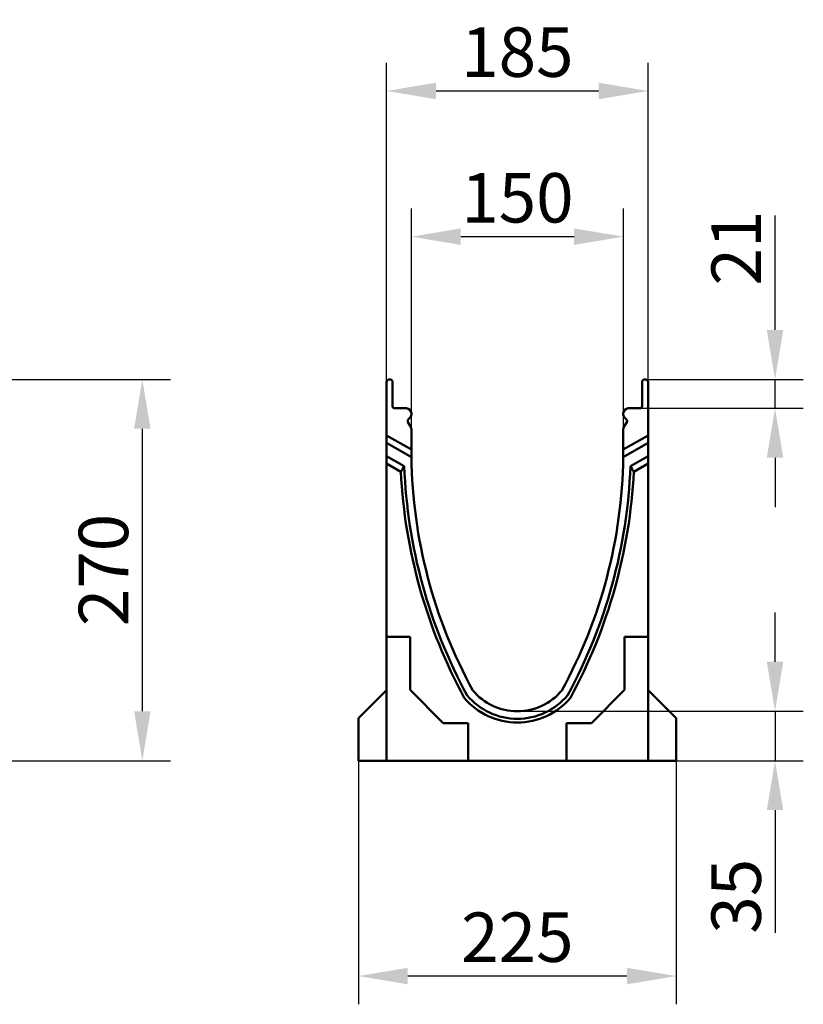
# Model space of a CAD drawing. Extents: x 1569 to 3316, y 513 to 2906.
# Drawn here: x 2750 to 3304, y 1266 to 1963 of the extents above; entities that cross this region are included whole.
import ezdxf

# ---------------------------------------------------------------- set-up
doc = ezdxf.new("R2010")
doc.units = 0
doc.header["$LTSCALE"] = 10
doc.header["$MEASUREMENT"] = 0
doc.layers.get('DEFPOINTS').update_dxf_attribs({"linetype": 'CONTINUOUS'})
for name, color, linetype in [('BEMASS', 1, 'CONTINUOUS'), ('DUENN', 10, 'CONTINUOUS'), ('SICHTBAR', 10, 'CONTINUOUS')]:
    doc.layers.add(name, color=color, linetype=linetype)
doc.styles.add('BEMSTIL', font='isocp3.shx', dxfattribs={"width": 0.8})
doc.dimstyles.new('BEMASS', dxfattribs={"dimtxt": 3.5, "dimasz": 3.5, "dimexe": 1.4, "dimexo": 0, "dimgap": 2, "dimtad": 1, "dimtxsty": 'BEMSTIL', "dimcen": 3, "dimclrd": 256, "dimclre": 256, "dimclrt": 256, "dimadec": 0, "dimazin": 0, "dimtfac": 0.875, "dimtmove": 2, "dimatfit": 3, "dimfxl": 1, "dimtolj": 1, "dimlwd": 25, "dimlwe": 25, "dimarcsym": 0})

# ---------------------------------------------------------------- blocks, each defined once
blk = doc.blocks.new('*D13')
at = {"layer": 'BEMASS', "lineweight": 25, "transparency": 16777216}
for p, q in [((3026.64, 1673.36), (3026.64, 1829.78)), ((3176.75, 1674.26), (3176.75, 1829.78)), ((3061.64, 1809.78), (3141.75, 1809.78))]:
    blk.add_line(p, q, dxfattribs=at)
at = {"layer": 'BEMASS', "transparency": 16777216}
for points in [[(3061.64, 1815.61), (3061.64, 1803.94), (3026.64, 1809.78)], [(3141.75, 1815.61), (3141.75, 1803.94), (3176.75, 1809.78)]]:
    blk.add_solid(points, dxfattribs=at)
at = {"layer": 'DEFPOINTS', "color": 0, "transparency": 16777216}
for p in [(3176.75, 1809.78), (3026.64, 1673.36), (3176.75, 1674.26)]:
    blk.add_point(p, dxfattribs=at)
at = {"layer": 'BEMASS', "transparency": 16777216, "insert": (3101.69, 1837.28), "char_height": 35, "attachment_point": 5, "style": 'BEMSTIL'}
blk.add_mtext('\\A1;150', dxfattribs=at)
blk = doc.blocks.new('*D14')
at = {"layer": 'BEMASS', "lineweight": 25, "transparency": 16777216}
for p, q in [((3009.14, 1706.74), (3009.14, 1932.94)), ((3194.13, 1706.74), (3194.13, 1932.94)), ((3044.14, 1912.94), (3159.13, 1912.94))]:
    blk.add_line(p, q, dxfattribs=at)
at = {"layer": 'BEMASS', "transparency": 16777216}
for points in [[(3044.14, 1918.77), (3044.14, 1907.1), (3009.14, 1912.94)], [(3159.13, 1918.77), (3159.13, 1907.1), (3194.13, 1912.94)]]:
    blk.add_solid(points, dxfattribs=at)
at = {"layer": 'DEFPOINTS', "color": 0, "transparency": 16777216}
for p in [(3194.13, 1912.94), (3009.14, 1706.74), (3194.13, 1706.74)]:
    blk.add_point(p, dxfattribs=at)
at = {"layer": 'BEMASS', "transparency": 16777216, "insert": (3101.63, 1940.44), "char_height": 35, "attachment_point": 5, "style": 'BEMSTIL'}
blk.add_mtext('\\A1;185', dxfattribs=at)
blk = doc.blocks.new('*D15')
at = {"layer": 'BEMASS', "lineweight": 25, "transparency": 16777216}
for p, q in [((3283.97, 1743.74), (3283.97, 1824.65)), ((3192.13, 1708.74), (3303.97, 1708.74)), ((3283.97, 1688.24), (3283.97, 1708.74)), ((3188.38, 1688.24), (3303.97, 1688.24)), ((3283.97, 1653.24), (3283.97, 1618.24))]:
    blk.add_line(p, q, dxfattribs=at)
at = {"layer": 'BEMASS', "transparency": 16777216}
for points in [[(3278.14, 1743.74), (3289.8, 1743.74), (3283.97, 1708.74)], [(3278.14, 1653.24), (3289.8, 1653.24), (3283.97, 1688.24)]]:
    blk.add_solid(points, dxfattribs=at)
at = {"layer": 'DEFPOINTS', "color": 0, "transparency": 16777216}
for p in [(3192.13, 1708.74), (3283.97, 1708.74), (3188.38, 1688.24)]:
    blk.add_point(p, dxfattribs=at)
at = {"layer": 'BEMASS', "transparency": 16777216, "insert": (3256.47, 1801.7), "char_height": 35, "attachment_point": 5, "rotation": 90, "style": 'BEMSTIL'}
blk.add_mtext('\\A1;21', dxfattribs=at)
blk = doc.blocks.new('*D16')
at = {"layer": 'BEMASS', "lineweight": 25, "transparency": 16777216}
for p, q in [((2989.13, 1438.74), (2989.13, 1266.25)), ((3214.13, 1438.74), (3214.13, 1266.25)), ((3179.13, 1286.25), (3024.13, 1286.25))]:
    blk.add_line(p, q, dxfattribs=at)
at = {"layer": 'BEMASS', "transparency": 16777216}
for points in [[(3024.13, 1292.09), (3024.13, 1280.42), (2989.13, 1286.25)], [(3179.13, 1292.09), (3179.13, 1280.42), (3214.13, 1286.25)]]:
    blk.add_solid(points, dxfattribs=at)
at = {"layer": 'DEFPOINTS', "color": 0, "transparency": 16777216}
for p in [(2989.13, 1438.74), (3214.13, 1438.74), (2989.13, 1286.25)]:
    blk.add_point(p, dxfattribs=at)
at = {"layer": 'BEMASS', "transparency": 16777216, "insert": (3101.63, 1313.76), "char_height": 35, "attachment_point": 5, "style": 'BEMSTIL'}
blk.add_mtext('\\A1;225', dxfattribs=at)
blk = doc.blocks.new('*D17')
at = {"layer": 'BEMASS', "lineweight": 25, "transparency": 16777216}
for p, q in [((3283.97, 1508.74), (3283.97, 1543.74)), ((3101.63, 1473.74), (3303.97, 1473.74)), ((3283.97, 1473.74), (3283.97, 1438.74)), ((3214.13, 1438.74), (3303.97, 1438.74)), ((3283.97, 1403.74), (3283.97, 1316.78))]:
    blk.add_line(p, q, dxfattribs=at)
at = {"layer": 'BEMASS', "transparency": 16777216}
for points in [[(3278.14, 1508.74), (3289.8, 1508.74), (3283.97, 1473.74)], [(3278.14, 1403.74), (3289.8, 1403.74), (3283.97, 1438.74)]]:
    blk.add_solid(points, dxfattribs=at)
at = {"layer": 'DEFPOINTS', "color": 0, "transparency": 16777216}
for p in [(3101.63, 1473.74), (3214.13, 1438.74), (3283.97, 1438.74)]:
    blk.add_point(p, dxfattribs=at)
at = {"layer": 'BEMASS', "transparency": 16777216, "insert": (3256.47, 1342.76), "char_height": 35, "attachment_point": 5, "rotation": 90, "style": 'BEMSTIL'}
blk.add_mtext('\\A1;35', dxfattribs=at)
blk = doc.blocks.new('*D19')
at = {"layer": 'BEMASS', "lineweight": 25, "transparency": 16777216}
for p, q in [((2725.74, 1708.74), (2856.28, 1708.74)), ((2836.28, 1673.74), (2836.28, 1473.74)), ((2733.74, 1438.74), (2856.28, 1438.74))]:
    blk.add_line(p, q, dxfattribs=at)
at = {"layer": 'BEMASS', "transparency": 16777216}
for points in [[(2830.45, 1673.74), (2842.11, 1673.74), (2836.28, 1708.74)], [(2830.45, 1473.74), (2842.11, 1473.74), (2836.28, 1438.74)]]:
    blk.add_solid(points, dxfattribs=at)
at = {"layer": 'DEFPOINTS', "color": 0, "transparency": 16777216}
for p in [(2725.74, 1708.74), (2733.74, 1438.74), (2836.28, 1438.74)]:
    blk.add_point(p, dxfattribs=at)
at = {"layer": 'BEMASS', "transparency": 16777216, "insert": (2808.78, 1573.74), "char_height": 35, "attachment_point": 5, "rotation": 90, "style": 'BEMSTIL'}
blk.add_mtext('\\A1;270', dxfattribs=at)

msp = doc.modelspace()

# ---------------------------------------------------------------- linework, layer by layer
at = {"layer": 'DUENN', "color": 1, "linetype": 'Continuous', "lineweight": 50}
for p, q in [((3026.69, 1653.56), (3009.14, 1663.7)), ((3176.58, 1653.56), (3194.13, 1663.7)), ((3009.14, 1649.08), (3019.2, 1643.27)), ((3194.13, 1649.08), (3184.07, 1643.27))]:
    msp.add_line(p, q, dxfattribs=at)
for centre, radius, start, end in [((3394.93, 1662.36), 376.21, 182.90959, 208.42819), ((2808.34, 1662.36), 376.21, 331.57181, 357.09041), ((3101.63, 1514.74), 49, 219.97259, 320.02741)]:
    msp.add_arc(centre, radius, start, end, dxfattribs=at)
at = {"layer": 'DUENN', "color": 1, "linetype": 'Continuous', "lineweight": 50, "extrusion": (0, 0, -1)}
msp.add_ellipse((3156.84, 1560.66), major_axis=(98.06, 169.85), ratio=0.818421, start_param=-1.556895, end_param=-1.533111, dxfattribs=at)
at = {"layer": 'DUENN', "color": 1, "linetype": 'Continuous', "lineweight": 50}
msp.add_ellipse((3046.43, 1560.66), major_axis=(-98.06, 169.85), ratio=0.818421, start_param=-1.556895, end_param=-1.533111, dxfattribs=at)
at = {"layer": 'SICHTBAR', "color": 1, "linetype": 'Continuous', "lineweight": 50}
for p, q in [((3011.14, 1708.74), (3011.39, 1708.74)), ((3191.88, 1708.74), (3192.13, 1708.74)), ((3009.14, 1670.74), (3009.14, 1706.74)), ((3013.39, 1706.74), (3013.39, 1689.74)), ((3189.88, 1689.74), (3189.88, 1706.74)), ((3194.13, 1706.74), (3194.13, 1663.7)), ((3014.89, 1688.24), (3023.14, 1688.24)), ((3180.13, 1688.24), (3188.38, 1688.24)), ((3025.61, 1681.46), (3024.45, 1680.3)), ((3026.64, 1684.74), (3026.64, 1683.94)), ((3176.63, 1683.94), (3176.63, 1684.74)), ((3178.82, 1680.3), (3177.66, 1681.46)), ((3024.21, 1678.49), (3026.17, 1675.11)), ((3026.64, 1673.36), (3026.64, 1658.24)), ((3176.63, 1663.24), (3176.63, 1673.36)), ((3177.1, 1675.11), (3179.06, 1678.49)), ((3009.14, 1526.42), (3009.14, 1670.74)), ((3026.64, 1658.98), (3009.14, 1669.09)), ((3176.63, 1658.98), (3194.13, 1669.09)), ((3176.63, 1663.24), (3176.63, 1658.98)), ((3194.13, 1663.7), (3194.13, 1654.46)), ((3009.14, 1654.46), (3021.62, 1647.26)), ((3176.63, 1658.24), (3176.63, 1658.98)), ((3194.13, 1654.46), (3181.65, 1647.26)), ((3194.13, 1654.46), (3194.13, 1649.08)), ((3194.13, 1526.42), (3194.13, 1649.08)), ((3009.14, 1526.42), (3025.81, 1526.42)), ((3009.14, 1523.74), (3009.14, 1526.42)), ((3009.14, 1438.74), (3009.14, 1523.74)), ((3025.81, 1526.42), (3025.81, 1488.85)), ((3177.45, 1526.42), (3194.13, 1526.42)), ((3177.45, 1488.85), (3177.45, 1526.42)), ((3194.13, 1526.42), (3194.13, 1523.74)), ((3194.13, 1523.74), (3194.13, 1438.74)), ((3025.81, 1488.85), (3049.24, 1465.42)), ((3154.02, 1465.42), (3177.45, 1488.85)), ((3049.24, 1465.42), (3066.81, 1465.42)), ((3066.81, 1465.42), (3066.81, 1438.74)), ((3136.45, 1465.42), (3154.02, 1465.42)), ((3136.45, 1438.74), (3136.45, 1465.42)), ((3064.13, 1438.74), (2989.13, 1438.74)), ((3139.13, 1438.74), (3064.13, 1438.74)), ((3214.13, 1438.74), (3139.13, 1438.74))]:
    msp.add_line(p, q, dxfattribs=at)
for p, q in [((2989.13, 1468.74), (3009.13, 1488.74)), ((3194.13, 1488.74), (3214.13, 1468.74)), ((2989.13, 1438.74), (2989.13, 1468.74)), ((3214.13, 1438.74), (3214.13, 1468.74))]:
    msp.add_line(p, q, dxfattribs=at).dxf.unprotected_set("ltscale", 0)
for centre, radius, start, end in [((3011.14, 1706.74), 2, 90, 180), ((3011.39, 1706.74), 2, 0, 90), ((3191.88, 1706.74), 2, 90, 180), ((3192.13, 1706.74), 2, 0, 90), ((3014.89, 1689.74), 1.5, 180, 270), ((3023.14, 1684.74), 3.5, 0, 90), ((3180.13, 1684.74), 3.5, 90, 180), ((3188.38, 1689.74), 1.5, 270, 0), ((3025.51, 1679.24), 1.5, 135, 210), ((3023.14, 1683.94), 3.5, 315, 0), ((3180.13, 1683.94), 3.5, 180, 225), ((3177.76, 1679.24), 1.5, 330, 45), ((3023.14, 1673.36), 3.5, 0, 30), ((3180.13, 1673.36), 3.5, 150, 180), ((3213.2, 1658.24), 186.56, 180, 181.43728), ((3380.93, 1658.59), 354.27, 180.81318, 208.71005), ((2822.34, 1658.59), 354.27, 331.28995, 359.18682), ((2990.07, 1658.24), 186.56, 358.56272, 0), ((3389.24, 1660.87), 367.87, 182.1207, 208.56171), ((2814.03, 1660.87), 367.87, 331.43829, 357.8793), ((3101.63, 1514.74), 46.32, 219.97259, 320.02741), ((3101.63, 1514.74), 41, 219.96621, 320.03379)]:
    msp.add_arc(centre, radius, start, end, dxfattribs=at)

# ---------------------------------------------------------------- dimensions: what is measured, and where the dimension line sits
at = {"layer": 'BEMASS', "color": 1}
for base, p1, p2, picture, middle in [((3194.13, 1912.94), (3009.14, 1706.74), (3194.13, 1706.74), '*D14', (3101.63, 1940.44)), ((3176.75, 1809.78), (3026.64, 1673.36), (3176.75, 1674.26), '*D13', (3101.69, 1837.28)), ((2989.13, 1286.25), (3214.13, 1438.74), (2989.13, 1438.74), '*D16', (3101.63, 1313.76))]:
    dim = msp.add_linear_dim(base=base, p1=p1, p2=p2, dimstyle='BEMASS', override={"dimscale": 10, "dimexe": 2, "dimgap": 1, "dimdec": 0, "dimtdec": 0, "dimtmove": 0, "dimatfit": 0}, dxfattribs=at)
    dim.commit()
    dim.dimension.update_dxf_attribs({"geometry": picture, "text_midpoint": middle})
dim = msp.add_linear_dim(base=(3283.97, 1708.74), p1=(3188.38, 1688.24), p2=(3192.13, 1708.74), angle=90, text='21', dimstyle='BEMASS', override={"dimscale": 10, "dimexe": 2, "dimgap": 1, "dimdec": 0, "dimtdec": 0, "dimtmove": 0, "dimatfit": 0}, dxfattribs=at)
dim.commit()
dim.dimension.update_dxf_attribs({"geometry": '*D15', "text_midpoint": (3283.97, 1801.7), "dimtype": 160})
for base, p1, p2, picture, middle in [((2836.28, 1438.74), (2725.74, 1708.74), (2733.74, 1438.74), '*D19', (2808.78, 1573.74)), ((3283.97, 1438.74), (3101.63, 1473.74), (3214.13, 1438.74), '*D17', (3256.47, 1342.76))]:
    dim = msp.add_linear_dim(base=base, p1=p1, p2=p2, angle=90, dimstyle='BEMASS', override={"dimscale": 10, "dimexe": 2, "dimgap": 1, "dimdec": 0, "dimtdec": 0, "dimtmove": 0, "dimatfit": 0}, dxfattribs=at)
    dim.commit()
    dim.dimension.update_dxf_attribs({"geometry": picture, "text_midpoint": middle})

doc.saveas('drawing.dxf')
